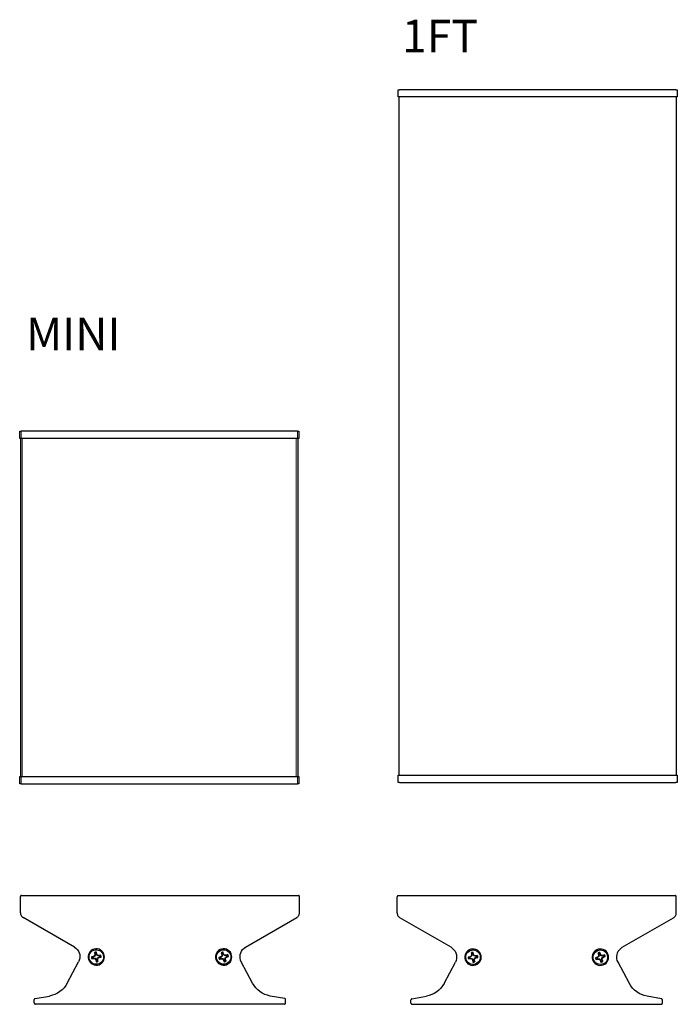
# Model space of a CAD drawing. Units: inches. Extents: x 103 to 1949, y 27 to 3070.
# Drawn here: x 103 to 958, y 27 to 1307 of the extents above; entities that cross this region are included whole.
import ezdxf

# ---------------------------------------------------------------- set-up
doc = ezdxf.new("R2010")
doc.units = ezdxf.units.IN
doc.header["$MEASUREMENT"] = 0
doc.layers.add('Layer 1', color=7, linetype='Continuous')

msp = doc.modelspace()

# ---------------------------------------------------------------- linework, layer by layer
at = {"layer": 'Layer 1', "color": 7, "lineweight": 25, "true_color": 0xffffff}
for points in [[(594.8, 1215.7), (594.8, 1215.7), (594.9, 1215.7), (595.1, 1215.7), (595.4, 1215.7), (595.6, 1215.7), (595.9, 1215.7), (596.3, 1215.7), (596.6, 1215.7)], [(594.8, 1206.4), (594.8, 1215.7)], [(955.9, 1215.7), (933.8, 1215.7), (911.6, 1215.7), (889.3, 1215.7), (866.8, 1215.7), (844.2, 1215.7), (821.6, 1215.7), (798.9, 1215.7), (776.2, 1215.7), (753.5, 1215.7), (730.9, 1215.7), (708.2, 1215.7), (685.7, 1215.7), (663.2, 1215.7), (640.9, 1215.7), (618.6, 1215.7), (596.6, 1215.7)], [(955.9, 1215.7), (956.2, 1215.7), (956.5, 1215.7), (956.8, 1215.7), (957.1, 1215.7), (957.3, 1215.7), (957.5, 1215.7), (957.6, 1215.7), (957.7, 1215.7)], [(957.7, 1215.7), (957.7, 1206.4)], [(596.6, 1206.4), (596.3, 1206.4), (595.9, 1206.4), (595.6, 1206.4), (595.4, 1206.4), (595.1, 1206.4), (594.9, 1206.4), (594.8, 1206.4)], [(596.2, 324.8), (596.2, 1206.4)], [(955.9, 1206.4), (933.8, 1206.4), (911.6, 1206.4), (889.3, 1206.4), (866.8, 1206.4), (844.2, 1206.4), (821.6, 1206.4), (798.9, 1206.4), (776.2, 1206.4), (753.5, 1206.4), (730.9, 1206.4), (708.2, 1206.4), (685.7, 1206.4), (663.2, 1206.4), (640.9, 1206.4), (618.6, 1206.4), (596.6, 1206.4)], [(957.7, 1206.4), (957.6, 1206.4), (957.5, 1206.4), (957.3, 1206.4), (957.1, 1206.4), (956.8, 1206.4), (956.5, 1206.4), (956.2, 1206.4), (955.9, 1206.4)], [(956.2, 1206.4), (956.2, 324.8)], [(102.6, 771.8), (102.7, 771.8), (102.8, 771.8), (103, 771.8), (103.2, 771.8), (103.5, 771.8), (103.8, 771.8), (104.1, 771.8), (104.4, 771.8)], [(102.6, 762.6), (102.6, 771.8)], [(463.7, 771.8), (446.9, 771.8), (430, 771.8), (413.1, 771.8), (396, 771.8), (378.9, 771.8), (361.8, 771.8), (344.5, 771.8), (327.3, 771.8), (310, 771.8), (292.7, 771.8), (275.4, 771.8), (258.1, 771.8), (240.9, 771.8), (223.6, 771.8), (206.4, 771.8), (189.2, 771.8), (172.1, 771.8), (155.1, 771.8), (138.1, 771.8), (121.2, 771.8), (104.4, 771.8)], [(463.7, 771.8), (464, 771.8), (464.4, 771.8), (464.7, 771.8), (465, 771.8), (465.2, 771.8), (465.4, 771.8), (465.5, 771.8)], [(465.5, 771.8), (465.5, 762.6)], [(104.4, 762.6), (104.1, 762.6), (103.8, 762.6), (103.5, 762.6), (103.2, 762.6), (103, 762.6), (102.8, 762.6), (102.7, 762.6), (102.6, 762.6)], [(104.1, 323.2), (104.1, 762.6)], [(463.7, 762.6), (446.9, 762.6), (430, 762.6), (413.1, 762.6), (396, 762.6), (378.9, 762.6), (361.8, 762.6), (344.5, 762.6), (327.3, 762.6), (310, 762.6), (292.7, 762.6), (275.4, 762.6), (258.1, 762.6), (240.9, 762.6), (223.6, 762.6), (206.4, 762.6), (189.2, 762.6), (172.1, 762.6), (155.1, 762.6), (138.1, 762.6), (121.2, 762.6), (104.4, 762.6)], [(465.5, 762.6), (465.5, 762.6), (465.4, 762.6), (465.2, 762.6), (465, 762.6), (464.7, 762.6), (464.4, 762.6), (464, 762.6), (463.7, 762.6)], [(464.1, 762.6), (464.1, 323.2)], [(102.6, 323.2), (102.7, 323.2), (102.8, 323.2), (103, 323.2), (103.2, 323.2), (103.5, 323.2), (103.8, 323.2), (104.1, 323.2), (104.4, 323.2)], [(102.6, 313.9), (102.6, 323.2)], [(104.4, 323.2), (121.2, 323.2), (138.1, 323.2), (155.1, 323.2), (172.1, 323.2), (189.2, 323.2), (206.4, 323.2), (223.6, 323.2), (240.9, 323.2), (258.1, 323.2), (275.4, 323.2), (292.7, 323.2), (310, 323.2), (327.3, 323.2), (344.5, 323.2), (361.8, 323.2), (378.9, 323.2), (396, 323.2), (413.1, 323.2), (430, 323.2), (446.9, 323.2), (463.7, 323.2)], [(463.7, 323.2), (464, 323.2), (464.4, 323.2), (464.7, 323.2), (465, 323.2), (465.2, 323.2), (465.4, 323.2), (465.5, 323.2)], [(465.5, 323.2), (465.5, 313.9)], [(594.8, 324.8), (594.8, 324.8), (594.9, 324.8), (595.1, 324.8), (595.4, 324.8), (595.6, 324.8), (595.9, 324.8), (596.3, 324.8), (596.6, 324.8)], [(594.8, 315.6), (594.8, 324.8)], [(596.6, 324.8), (618.6, 324.8), (640.9, 324.8), (663.2, 324.8), (685.7, 324.8), (708.2, 324.8), (730.9, 324.8), (753.5, 324.8), (776.2, 324.8), (798.9, 324.8), (821.6, 324.8), (844.2, 324.8), (866.8, 324.8), (889.3, 324.8), (911.6, 324.8), (933.8, 324.8), (955.9, 324.8)], [(955.9, 324.8), (956.2, 324.8), (956.5, 324.8), (956.8, 324.8), (957.1, 324.8), (957.3, 324.8), (957.5, 324.8), (957.6, 324.8), (957.7, 324.8)], [(957.7, 324.8), (957.7, 315.6)], [(104.4, 313.9), (104.1, 313.9), (103.8, 313.9), (103.5, 313.9), (103.2, 313.9), (103, 313.9), (102.8, 313.9), (102.7, 313.9), (102.6, 313.9)], [(104.4, 313.9), (121.2, 313.9), (138.1, 313.9), (155.1, 313.9), (172.1, 313.9), (189.2, 313.9), (206.4, 313.9), (223.6, 313.9), (240.9, 313.9), (258.1, 313.9), (275.4, 313.9), (292.7, 313.9), (310, 313.9), (327.3, 313.9), (344.5, 313.9), (361.8, 313.9), (378.9, 313.9), (396, 313.9), (413.1, 313.9), (430, 313.9), (446.9, 313.9), (463.7, 313.9)], [(465.5, 313.9), (465.5, 313.9), (465.4, 313.9), (465.2, 313.9), (465, 313.9), (464.7, 313.9), (464.4, 313.9), (464, 313.9), (463.7, 313.9)], [(596.6, 315.6), (596.3, 315.6), (595.9, 315.6), (595.6, 315.6), (595.4, 315.6), (595.1, 315.6), (594.9, 315.6), (594.8, 315.6)], [(596.6, 315.6), (618.6, 315.6), (640.9, 315.6), (663.2, 315.6), (685.7, 315.6), (708.2, 315.6), (730.9, 315.6), (753.5, 315.6), (776.2, 315.6), (798.9, 315.6), (821.6, 315.6), (844.2, 315.6), (866.8, 315.6), (889.3, 315.6), (911.6, 315.6), (933.8, 315.6), (955.9, 315.6)], [(957.7, 315.6), (957.6, 315.6), (957.5, 315.6), (957.3, 315.6), (957.1, 315.6), (956.8, 315.6), (956.5, 315.6), (956.2, 315.6), (955.9, 315.6)], [(105, 168.8), (104.7, 168.8), (104.4, 168.7), (104.2, 168.6), (104, 168.4), (103.8, 168.2), (103.7, 167.9), (103.6, 167.7), (103.5, 167.4)], [(103.5, 146.2), (103.5, 167.4)], [(105, 168.8), (465, 168.8)], [(466.4, 167.4), (466.4, 167.7), (466.3, 167.9), (466.2, 168.2), (466, 168.4), (465.8, 168.6), (465.5, 168.7), (465.3, 168.8), (465, 168.8)], [(466.4, 146.2), (466.4, 167.4)], [(594.9, 168.5), (594.6, 168.5), (594.3, 168.4), (594.1, 168.3), (593.9, 168.1), (593.7, 167.9), (593.6, 167.6), (593.5, 167.4), (593.4, 167.1)], [(593.4, 145.9), (593.4, 167.1)], [(594.9, 168.5), (954.9, 168.5)], [(956.3, 167.1), (956.3, 167.4), (956.2, 167.6), (956.1, 167.9), (955.9, 168.1), (955.7, 168.3), (955.4, 168.4), (955.2, 168.5), (954.9, 168.5)], [(956.3, 145.9), (956.3, 167.1)], [(103.5, 146.2), (103.6, 145.3), (103.8, 144.4), (104.1, 143.5), (104.5, 142.6), (105, 141.9), (105.6, 141.1), (106.4, 140.5), (107.1, 140)], [(462.8, 140), (463.6, 140.5), (464.3, 141.1), (464.9, 141.9), (465.5, 142.6), (465.9, 143.5), (466.2, 144.4), (466.4, 145.3), (466.4, 146.2)], [(593.4, 145.9), (593.5, 145), (593.7, 144.1), (594, 143.2), (594.4, 142.3), (594.9, 141.6), (595.5, 140.8), (596.3, 140.2), (597, 139.7)], [(952.7, 139.7), (953.5, 140.2), (954.2, 140.8), (954.8, 141.6), (955.4, 142.3), (955.8, 143.2), (956.1, 144.1), (956.3, 145), (956.3, 145.9)], [(173.7, 101.6), (107.1, 140)], [(396.3, 101.6), (462.8, 140)], [(663.6, 101.3), (597, 139.7)], [(886.2, 101.3), (952.7, 139.7)], [(173.7, 101.6), (175.7, 100.2), (177.4, 98.5), (178.9, 96.5), (179.9, 94.3), (180.6, 91.9), (180.9, 89.5), (180.7, 87), (180.1, 84.6), (179.2, 82.4)], [(212.9, 88.7), (212.6, 90.9), (212, 92.9), (210.9, 94.8), (209.5, 96.5), (207.8, 97.8), (205.9, 98.7), (203.8, 99.3), (201.6, 99.4), (199.5, 99.1), (197.5, 98.3), (195.6, 97.2), (194.1, 95.7), (192.9, 93.9), (192, 91.9), (191.6, 89.8), (191.6, 87.7), (192, 85.5), (192.9, 83.6), (194.1, 81.8), (195.6, 80.3), (197.5, 79.2), (199.5, 78.4), (201.6, 78.1), (203.8, 78.2), (205.9, 78.7), (207.8, 79.7), (209.5, 81), (210.9, 82.6), (212, 84.5), (212.6, 86.6), (212.9, 88.7)], [(203.7, 79.4), (201.7, 79.3), (199.7, 79.6), (197.9, 80.3), (196.2, 81.4), (194.9, 82.8), (193.8, 84.4), (193.1, 86.3), (192.8, 88.2), (192.9, 90.2), (193.4, 92.1), (194.3, 93.9), (195.5, 95.4), (197, 96.6), (198.8, 97.5), (200.7, 98), (202.7, 98.2), (204.6, 97.8), (206.5, 97.1), (208.1, 96.1), (209.5, 94.7), (210.6, 93), (211.3, 91.2), (211.6, 89.2), (211.5, 87.3), (211, 85.4), (210.1, 83.6), (208.9, 82.1), (207.3, 80.8), (205.6, 79.9), (203.7, 79.4)], [(199.9, 90.4), (198.3, 89.4)], [(200.4, 90), (198.5, 88.8)], [(200.4, 92.2), (199.9, 90.4)], [(200.4, 90), (199.9, 90.4)], [(202.5, 95), (202.1, 95), (201.8, 95), (201.5, 95), (201.2, 94.9), (200.9, 94.9), (200.6, 94.8), (200.3, 94.7), (200, 94.6)], [(200.8, 93.2), (200, 94.6)], [(200, 94.6), (200.4, 92.2)], [(201, 92.2), (200.4, 90)], [(201, 92.2), (200.4, 92.2)], [(202.1, 93.4), (201.9, 93.4), (201.8, 93.4), (201.6, 93.4), (201.4, 93.4), (201.3, 93.3), (201.1, 93.3), (201, 93.3), (200.8, 93.2)], [(200.8, 93.2), (201, 92.2)], [(202.1, 93.4), (202.5, 95)], [(202.3, 92.4), (202.1, 93.4)], [(202.3, 92.4), (202.8, 92.6)], [(203.4, 90.5), (202.3, 92.4)], [(202.8, 92.6), (202.5, 95)], [(203.8, 91), (202.8, 92.6)], [(203.4, 90.5), (203.8, 91)], [(205.6, 89.9), (203.4, 90.5)], [(205.6, 90.6), (203.8, 91)], [(208.1, 90.9), (205.6, 90.6)], [(205.6, 89.9), (205.6, 90.6)], [(206.7, 90.1), (205.6, 89.9)], [(206.7, 90.1), (208.1, 90.9)], [(206.9, 88.8), (206.9, 89), (206.9, 89.1), (206.8, 89.3), (206.8, 89.5), (206.8, 89.6), (206.8, 89.8), (206.7, 90), (206.7, 90.1)], [(208.5, 88.5), (208.5, 88.8), (208.5, 89.1), (208.4, 89.4), (208.4, 89.7), (208.3, 90), (208.3, 90.3), (208.2, 90.6), (208.1, 90.9)], [(378.5, 88.7), (378.2, 90.9), (377.6, 92.9), (376.5, 94.8), (375.1, 96.5), (373.4, 97.8), (371.5, 98.7), (369.4, 99.3), (367.2, 99.4), (365.1, 99.1), (363.1, 98.3), (361.2, 97.2), (359.7, 95.7), (358.5, 93.9), (357.6, 91.9), (357.2, 89.8), (357.2, 87.7), (357.6, 85.5), (358.5, 83.6), (359.7, 81.8), (361.2, 80.3), (363.1, 79.2), (365.1, 78.4), (367.2, 78.1), (369.4, 78.2), (371.5, 78.7), (373.4, 79.7), (375.1, 81), (376.5, 82.6), (377.6, 84.5), (378.2, 86.6), (378.5, 88.7)], [(376.7, 91.7), (377.2, 89.8), (377.2, 87.8), (376.8, 85.9), (376, 84.1), (374.8, 82.5), (373.4, 81.1), (371.7, 80.1), (369.8, 79.5), (367.8, 79.3), (365.9, 79.5), (364, 80.1), (362.3, 81.1), (360.8, 82.4), (359.6, 84), (358.8, 85.8), (358.4, 87.7), (358.4, 89.7), (358.8, 91.6), (359.6, 93.4), (360.7, 95), (362.2, 96.3), (363.9, 97.3), (365.8, 97.9), (367.7, 98.2), (369.7, 98), (371.6, 97.4), (373.3, 96.4), (374.8, 95.1), (375.9, 93.5), (376.7, 91.7)], [(365.3, 90), (363.9, 88.8)], [(365.9, 89.7), (364.2, 88.2)], [(367, 95), (366.7, 94.9), (366.4, 94.9), (366.1, 94.8), (365.8, 94.7), (365.5, 94.6), (365.2, 94.5), (364.9, 94.3), (364.7, 94.2)], [(365.7, 92.9), (364.7, 94.2)], [(364.7, 94.2), (365.4, 91.9)], [(365.4, 91.9), (365.3, 90)], [(365.9, 89.7), (365.3, 90)], [(366, 91.9), (365.4, 91.9)], [(366.9, 93.4), (366.8, 93.3), (366.6, 93.3), (366.5, 93.2), (366.3, 93.2), (366.2, 93.1), (366, 93.1), (365.8, 93), (365.7, 92.9)], [(365.7, 92.9), (366, 91.9)], [(366, 91.9), (365.9, 89.7)], [(366.9, 93.4), (367, 95)], [(367.3, 92.3), (366.9, 93.4)], [(367.8, 92.6), (367, 95)], [(367.3, 92.3), (367.8, 92.6)], [(368.7, 90.6), (367.3, 92.3)], [(369, 91.2), (367.8, 92.6)], [(368.7, 90.6), (369, 91.2)], [(371, 90.5), (368.7, 90.6)], [(370.9, 91.1), (369, 91.2)], [(373.2, 91.9), (370.9, 91.1)], [(371, 90.5), (370.9, 91.1)], [(372, 90.8), (371, 90.5)], [(371.4, 89.2), (372.4, 89.6)], [(372, 90.8), (373.2, 91.9)], [(372.4, 89.6), (372.4, 89.7), (372.3, 89.9), (372.3, 90), (372.2, 90.2), (372.2, 90.4), (372.1, 90.5), (372.1, 90.7), (372, 90.8)], [(372.4, 89.6), (374, 89.5)], [(374, 89.5), (374, 89.8), (373.9, 90.1), (373.8, 90.4), (373.8, 90.7), (373.6, 91), (373.5, 91.3), (373.4, 91.6), (373.2, 91.9)], [(390.8, 82.4), (389.8, 84.6), (389.3, 87), (389.1, 89.5), (389.4, 91.9), (390, 94.3), (391.1, 96.5), (392.5, 98.5), (394.3, 100.2), (396.3, 101.6)], [(663.6, 101.3), (665.6, 99.9), (667.3, 98.2), (668.8, 96.2), (669.8, 94), (670.5, 91.6), (670.8, 89.2), (670.6, 86.7), (670, 84.3), (669.1, 82.1)], [(702.8, 88.4), (702.5, 90.6), (701.9, 92.6), (700.8, 94.5), (699.4, 96.2), (697.7, 97.5), (695.8, 98.4), (693.7, 99), (691.5, 99.1), (689.4, 98.8), (687.4, 98), (685.5, 96.9), (684, 95.4), (682.8, 93.6), (681.9, 91.6), (681.5, 89.5), (681.5, 87.4), (681.9, 85.2), (682.8, 83.3), (684, 81.5), (685.5, 80), (687.4, 78.9), (689.4, 78.1), (691.5, 77.8), (693.7, 77.9), (695.8, 78.4), (697.7, 79.4), (699.4, 80.7), (700.8, 82.3), (701.9, 84.2), (702.5, 86.3), (702.8, 88.4)], [(693.6, 79.1), (691.6, 79), (689.6, 79.3), (687.8, 80), (686.1, 81.1), (684.8, 82.5), (683.7, 84.1), (683, 86), (682.7, 87.9), (682.8, 89.9), (683.3, 91.8), (684.2, 93.6), (685.4, 95.1), (686.9, 96.3), (688.7, 97.2), (690.6, 97.7), (692.6, 97.9), (694.5, 97.5), (696.4, 96.8), (698, 95.8), (699.4, 94.4), (700.5, 92.7), (701.2, 90.9), (701.5, 88.9), (701.4, 87), (700.9, 85.1), (700, 83.3), (698.8, 81.8), (697.2, 80.5), (695.5, 79.6), (693.6, 79.1)], [(689.8, 90.1), (688.2, 89.1)], [(690.3, 89.7), (688.4, 88.5)], [(690.3, 91.9), (689.8, 90.1)], [(690.3, 89.7), (689.8, 90.1)], [(692.4, 94.7), (692, 94.7), (691.7, 94.7), (691.4, 94.7), (691.1, 94.6), (690.8, 94.6), (690.5, 94.5), (690.2, 94.4), (689.9, 94.3)], [(690.7, 92.9), (689.9, 94.3)], [(689.9, 94.3), (690.3, 91.9)], [(690.9, 91.9), (690.3, 89.7)], [(690.9, 91.9), (690.3, 91.9)], [(692, 93.1), (691.8, 93.1), (691.7, 93.1), (691.5, 93.1), (691.3, 93.1), (691.2, 93), (691, 93), (690.9, 93), (690.7, 92.9)], [(690.7, 92.9), (690.9, 91.9)], [(692, 93.1), (692.4, 94.7)], [(692.2, 92.1), (692, 93.1)], [(692.2, 92.1), (692.7, 92.3)], [(693.3, 90.2), (692.2, 92.1)], [(692.7, 92.3), (692.4, 94.7)], [(693.7, 90.7), (692.7, 92.3)], [(693.3, 90.2), (693.7, 90.7)], [(695.5, 89.6), (693.3, 90.2)], [(695.5, 90.3), (693.7, 90.7)], [(698, 90.6), (695.5, 90.3)], [(695.5, 89.6), (695.5, 90.3)], [(696.6, 89.8), (695.5, 89.6)], [(696.6, 89.8), (698, 90.6)], [(696.8, 88.5), (696.8, 88.7), (696.8, 88.8), (696.7, 89), (696.7, 89.2), (696.7, 89.3), (696.7, 89.5), (696.6, 89.7), (696.6, 89.8)], [(698.4, 88.2), (698.4, 88.5), (698.4, 88.8), (698.3, 89.1), (698.3, 89.4), (698.2, 89.7), (698.2, 90), (698.1, 90.3), (698, 90.6)], [(868.4, 88.4), (868.1, 90.6), (867.5, 92.6), (866.4, 94.5), (865, 96.2), (863.3, 97.5), (861.4, 98.4), (859.3, 99), (857.1, 99.1), (855, 98.8), (853, 98), (851.1, 96.9), (849.6, 95.4), (848.4, 93.6), (847.5, 91.6), (847.1, 89.5), (847.1, 87.4), (847.5, 85.2), (848.4, 83.3), (849.6, 81.5), (851.1, 80), (853, 78.9), (855, 78.1), (857.1, 77.8), (859.3, 77.9), (861.4, 78.4), (863.3, 79.4), (865, 80.7), (866.4, 82.3), (867.5, 84.2), (868.1, 86.3), (868.4, 88.4)], [(866.6, 91.4), (867.1, 89.5), (867.1, 87.5), (866.7, 85.6), (865.9, 83.8), (864.7, 82.2), (863.3, 80.8), (861.6, 79.8), (859.7, 79.2), (857.7, 79), (855.8, 79.2), (853.9, 79.8), (852.2, 80.8), (850.7, 82.1), (849.5, 83.7), (848.7, 85.5), (848.3, 87.4), (848.3, 89.4), (848.7, 91.3), (849.5, 93.1), (850.6, 94.7), (852.1, 96), (853.8, 97), (855.7, 97.6), (857.6, 97.9), (859.6, 97.7), (861.5, 97.1), (863.2, 96.1), (864.7, 94.8), (865.8, 93.2), (866.6, 91.4)], [(855.2, 89.7), (853.8, 88.5)], [(856.9, 94.7), (856.6, 94.6), (856.3, 94.6), (856, 94.5), (855.7, 94.4), (855.4, 94.3), (855.1, 94.2), (854.8, 94), (854.6, 93.9)], [(855.6, 92.6), (854.6, 93.9)], [(854.6, 93.9), (855.3, 91.6)], [(855.3, 91.6), (855.2, 89.7)], [(855.8, 89.4), (855.2, 89.7)], [(855.9, 91.6), (855.3, 91.6)], [(856.8, 93.1), (856.7, 93), (856.5, 93), (856.4, 92.9), (856.2, 92.9), (856.1, 92.8), (855.9, 92.8), (855.7, 92.7), (855.6, 92.6)], [(855.6, 92.6), (855.9, 91.6)], [(855.9, 91.6), (855.8, 89.4)], [(856.8, 93.1), (856.9, 94.7)], [(857.2, 92), (856.8, 93.1)], [(857.7, 92.3), (856.9, 94.7)], [(857.2, 92), (857.7, 92.3)], [(858.6, 90.3), (857.2, 92)], [(858.9, 90.9), (857.7, 92.3)], [(858.6, 90.3), (858.9, 90.9)], [(860.9, 90.2), (858.6, 90.3)], [(860.8, 90.8), (858.9, 90.9)], [(863.1, 91.6), (860.8, 90.8)], [(860.9, 90.2), (860.8, 90.8)], [(861.9, 90.5), (860.9, 90.2)], [(861.9, 90.5), (863.1, 91.6)], [(862.3, 89.3), (862.3, 89.4), (862.2, 89.6), (862.2, 89.7), (862.1, 89.9), (862.1, 90.1), (862, 90.2), (862, 90.4), (861.9, 90.5)], [(863.9, 89.2), (863.9, 89.5), (863.8, 89.8), (863.7, 90.1), (863.7, 90.4), (863.5, 90.7), (863.4, 91), (863.3, 91.3), (863.1, 91.6)], [(880.7, 82.1), (879.7, 84.3), (879.2, 86.7), (879, 89.2), (879.3, 91.6), (879.9, 94), (881, 96.2), (882.4, 98.2), (884.2, 99.9), (886.2, 101.3)], [(164.5, 54.7), (179.2, 82.4)], [(198.3, 89.4), (195.9, 89)], [(197.5, 88.7), (195.9, 89)], [(195.9, 89), (195.9, 88.7), (195.9, 88.4), (195.9, 88.1), (196, 87.7), (196, 87.4), (196.1, 87.1), (196.2, 86.8), (196.3, 86.5)], [(197.7, 87.4), (196.3, 86.5)], [(196.3, 86.5), (198.7, 86.9)], [(198.5, 88.8), (197.5, 88.7)], [(197.5, 88.7), (197.5, 88.5), (197.5, 88.3), (197.5, 88.2), (197.5, 88), (197.6, 87.8), (197.6, 87.7), (197.6, 87.5), (197.7, 87.4)], [(197.7, 87.4), (198.7, 87.5)], [(198.5, 88.8), (198.3, 89.4)], [(198.7, 87.5), (200.9, 87)], [(198.7, 87.5), (198.7, 86.9)], [(198.7, 86.9), (200.5, 86.5)], [(200.9, 87), (200.5, 86.5)], [(200.5, 86.5), (201.5, 84.9)], [(200.9, 87), (202.1, 85.1)], [(202.1, 85.1), (201.5, 84.9)], [(201.5, 84.9), (201.9, 82.5)], [(202.3, 84), (201.9, 82.5)], [(201.9, 82.5), (202.2, 82.4), (202.5, 82.5), (202.9, 82.5), (203.2, 82.5), (203.5, 82.6), (203.8, 82.7), (204.1, 82.7), (204.4, 82.8)], [(202.1, 85.1), (202.3, 84)], [(202.3, 84), (202.4, 84), (202.6, 84.1), (202.8, 84.1), (202.9, 84.1), (203.1, 84.1), (203.2, 84.2), (203.4, 84.2), (203.6, 84.2)], [(203.4, 85.3), (203.9, 87.5)], [(203.6, 84.2), (203.4, 85.3)], [(203.4, 85.3), (204, 85.3)], [(203.6, 84.2), (204.4, 82.8)], [(203.9, 87.5), (205.8, 88.6)], [(203.9, 87.5), (204.4, 87.1)], [(204, 85.3), (204.4, 87.1)], [(204.4, 82.8), (204, 85.3)], [(204.4, 87.1), (206, 88.1)], [(205.8, 88.6), (206.9, 88.8)], [(205.8, 88.6), (206, 88.1)], [(206, 88.1), (208.5, 88.5)], [(206.9, 88.8), (208.5, 88.5)], [(363.9, 88.8), (361.5, 88)], [(363.2, 87.9), (361.5, 88)], [(361.5, 88), (361.6, 87.7), (361.6, 87.4), (361.7, 87.1), (361.8, 86.8), (361.9, 86.5), (362, 86.2), (362.2, 85.9), (362.3, 85.6)], [(363.6, 86.7), (362.3, 85.6)], [(362.3, 85.6), (364.7, 86.4)], [(364.2, 88.2), (363.2, 87.9)], [(363.2, 87.9), (363.2, 87.7), (363.2, 87.6), (363.3, 87.4), (363.3, 87.3), (363.4, 87.1), (363.4, 87), (363.5, 86.8), (363.6, 86.7)], [(363.6, 86.7), (364.6, 87)], [(364.2, 88.2), (363.9, 88.8)], [(364.6, 87), (366.8, 86.8)], [(364.6, 87), (364.7, 86.4)], [(364.7, 86.4), (366.5, 86.2)], [(366.8, 86.8), (366.5, 86.2)], [(366.5, 86.2), (367.7, 84.8)], [(366.8, 86.8), (368.3, 85.1)], [(368.3, 85.1), (367.7, 84.8)], [(367.7, 84.8), (368.5, 82.5)], [(368.3, 85.1), (368.6, 84.1)], [(368.6, 84.1), (368.5, 82.5)], [(368.5, 82.5), (368.8, 82.5), (369.1, 82.6), (369.4, 82.7), (369.8, 82.8), (370, 82.9), (370.3, 83), (370.6, 83.1), (370.9, 83.3)], [(368.6, 84.1), (368.8, 84.1), (368.9, 84.2), (369.1, 84.2), (369.3, 84.3), (369.4, 84.3), (369.6, 84.4), (369.7, 84.5), (369.9, 84.5)], [(369.5, 85.5), (369.7, 87.8)], [(369.5, 85.5), (370.1, 85.6)], [(369.9, 84.5), (369.5, 85.5)], [(369.7, 87.8), (371.4, 89.2)], [(369.7, 87.8), (370.3, 87.5)], [(369.9, 84.5), (370.9, 83.3)], [(370.1, 85.6), (370.3, 87.5)], [(370.9, 83.3), (370.1, 85.6)], [(370.3, 87.5), (371.7, 88.7)], [(371.4, 89.2), (371.7, 88.7)], [(371.7, 88.7), (374, 89.5)], [(405.5, 54.7), (390.8, 82.4)], [(654.4, 54.4), (669.1, 82.1)], [(688.2, 89.1), (685.8, 88.7)], [(687.4, 88.4), (685.8, 88.7)], [(685.8, 88.7), (685.8, 88.4), (685.8, 88.1), (685.8, 87.8), (685.9, 87.4), (685.9, 87.1), (686, 86.8), (686.1, 86.5), (686.2, 86.2)], [(687.6, 87.1), (686.2, 86.2)], [(686.2, 86.2), (688.6, 86.6)], [(688.4, 88.5), (687.4, 88.4)], [(687.4, 88.4), (687.4, 88.2), (687.4, 88), (687.4, 87.9), (687.4, 87.7), (687.5, 87.5), (687.5, 87.4), (687.5, 87.2), (687.6, 87.1)], [(687.6, 87.1), (688.6, 87.2)], [(688.4, 88.5), (688.2, 89.1)], [(688.6, 87.2), (690.8, 86.7)], [(688.6, 87.2), (688.6, 86.6)], [(688.6, 86.6), (690.4, 86.2)], [(690.8, 86.7), (690.4, 86.2)], [(690.4, 86.2), (691.4, 84.6)], [(690.8, 86.7), (692, 84.8)], [(692, 84.8), (691.4, 84.6)], [(691.4, 84.6), (691.8, 82.2)], [(692.2, 83.7), (691.8, 82.2)], [(691.8, 82.2), (692.1, 82.1), (692.4, 82.2), (692.8, 82.2), (693.1, 82.2), (693.4, 82.3), (693.7, 82.4), (694, 82.4), (694.3, 82.5)], [(692, 84.8), (692.2, 83.7)], [(692.2, 83.7), (692.3, 83.7), (692.5, 83.8), (692.7, 83.8), (692.8, 83.8), (693, 83.8), (693.1, 83.9), (693.3, 83.9), (693.5, 83.9)], [(693.3, 85), (693.8, 87.2)], [(693.5, 83.9), (693.3, 85)], [(693.3, 85), (693.9, 85)], [(693.5, 83.9), (694.3, 82.5)], [(693.8, 87.2), (695.7, 88.3)], [(693.8, 87.2), (694.3, 86.8)], [(693.9, 85), (694.3, 86.8)], [(694.3, 82.5), (693.9, 85)], [(694.3, 86.8), (695.9, 87.8)], [(695.7, 88.3), (696.8, 88.5)], [(695.7, 88.3), (695.9, 87.8)], [(695.9, 87.8), (698.4, 88.2)], [(696.8, 88.5), (698.4, 88.2)], [(853.8, 88.5), (851.4, 87.7)], [(853.1, 87.6), (851.4, 87.7)], [(851.4, 87.7), (851.5, 87.4), (851.5, 87.1), (851.6, 86.8), (851.7, 86.5), (851.8, 86.2), (851.9, 85.9), (852.1, 85.6), (852.2, 85.3)], [(853.5, 86.4), (852.2, 85.3)], [(852.2, 85.3), (854.6, 86.1)], [(854.1, 87.9), (853.1, 87.6)], [(853.1, 87.6), (853.1, 87.4), (853.1, 87.3), (853.2, 87.1), (853.2, 87), (853.3, 86.8), (853.3, 86.7), (853.4, 86.5), (853.5, 86.4)], [(853.5, 86.4), (854.5, 86.7)], [(854.1, 87.9), (853.8, 88.5)], [(855.8, 89.4), (854.1, 87.9)], [(854.5, 86.7), (856.7, 86.5)], [(854.5, 86.7), (854.6, 86.1)], [(854.6, 86.1), (856.4, 85.9)], [(856.7, 86.5), (856.4, 85.9)], [(856.4, 85.9), (857.6, 84.5)], [(856.7, 86.5), (858.2, 84.8)], [(858.2, 84.8), (857.6, 84.5)], [(857.6, 84.5), (858.4, 82.2)], [(858.2, 84.8), (858.5, 83.8)], [(858.5, 83.8), (858.4, 82.2)], [(858.4, 82.2), (858.7, 82.2), (859, 82.3), (859.3, 82.4), (859.7, 82.5), (859.9, 82.6), (860.2, 82.7), (860.5, 82.8), (860.8, 83)], [(858.5, 83.8), (858.7, 83.8), (858.8, 83.9), (859, 83.9), (859.2, 84), (859.3, 84), (859.5, 84.1), (859.6, 84.2), (859.8, 84.2)], [(859.4, 85.2), (859.6, 87.5)], [(859.4, 85.2), (860, 85.3)], [(859.8, 84.2), (859.4, 85.2)], [(859.6, 87.5), (861.3, 88.9)], [(859.6, 87.5), (860.2, 87.2)], [(859.8, 84.2), (860.8, 83)], [(860, 85.3), (860.2, 87.2)], [(860.8, 83), (860, 85.3)], [(860.2, 87.2), (861.6, 88.4)], [(861.3, 88.9), (862.3, 89.3)], [(861.3, 88.9), (861.6, 88.4)], [(861.6, 88.4), (863.9, 89.2)], [(862.3, 89.3), (863.9, 89.2)], [(895.4, 54.4), (880.7, 82.1)], [(164.5, 54.7), (162.6, 51.6), (160.3, 48.7), (157.8, 46), (154.9, 43.7), (151.8, 41.7), (148.5, 40.1), (145.1, 38.9), (141.5, 38)], [(428.5, 38), (424.9, 38.9), (421.4, 40.1), (418.1, 41.7), (415, 43.7), (412.2, 46), (409.6, 48.7), (407.4, 51.6), (405.5, 54.7)], [(654.4, 54.4), (652.5, 51.3), (650.2, 48.4), (647.7, 45.7), (644.8, 43.4), (641.7, 41.4), (638.4, 39.8), (635, 38.6), (631.4, 37.7)], [(918.4, 37.7), (914.8, 38.6), (911.3, 39.8), (908, 41.4), (904.9, 43.4), (902.1, 45.7), (899.5, 48.4), (897.3, 51.3), (895.4, 54.4)], [(122.7, 34.7), (122.5, 34.6), (122.3, 34.5), (122.1, 34.4), (121.9, 34.2), (121.7, 34), (121.6, 33.8), (121.6, 33.5), (121.5, 33.3)], [(121.5, 29), (121.5, 33.3)], [(121.5, 29), (121.6, 28.7), (121.7, 28.4), (121.8, 28.2), (122, 28), (122.2, 27.8), (122.4, 27.6), (122.7, 27.6), (123, 27.5)], [(122.7, 34.7), (141.5, 38)], [(447, 27.5), (123, 27.5)], [(447.2, 34.7), (428.5, 38)], [(447, 27.5), (447.3, 27.6), (447.5, 27.6), (447.8, 27.8), (448, 28), (448.2, 28.2), (448.3, 28.4), (448.4, 28.7), (448.4, 29)], [(448.4, 33.3), (448.4, 33.5), (448.3, 33.8), (448.2, 34), (448.1, 34.2), (447.9, 34.4), (447.7, 34.5), (447.5, 34.6), (447.2, 34.7)], [(448.4, 29), (448.4, 33.3)], [(612.6, 34.4), (612.4, 34.3), (612.2, 34.2), (612, 34.1), (611.8, 33.9), (611.6, 33.7), (611.5, 33.5), (611.5, 33.2), (611.4, 33)], [(611.4, 28.7), (611.4, 33)], [(611.4, 28.7), (611.5, 28.4), (611.6, 28.1), (611.7, 27.9), (611.9, 27.7), (612.1, 27.5), (612.3, 27.3), (612.6, 27.3), (612.9, 27.2)], [(612.6, 34.4), (631.4, 37.7)], [(936.9, 27.2), (612.9, 27.2)], [(937.1, 34.4), (918.4, 37.7)], [(936.9, 27.2), (937.2, 27.3), (937.4, 27.3), (937.7, 27.5), (937.9, 27.7), (938.1, 27.9), (938.2, 28.1), (938.3, 28.4), (938.3, 28.7)], [(938.3, 33), (938.3, 33.2), (938.2, 33.5), (938.1, 33.7), (938, 33.9), (937.8, 34.1), (937.6, 34.2), (937.4, 34.3), (937.1, 34.4)], [(938.3, 28.7), (938.3, 33)]]:
    msp.add_lwpolyline(points, dxfattribs=at)
at = {"layer": 'Layer 1', "color": 9, "lineweight": 18, "true_color": 0xc0c0c0}
for points in [[(104.4, 771.8), (104.4, 762.6)], [(463.7, 762.6), (463.7, 771.8)], [(105.9, 762.6), (105.9, 323.2)], [(462.3, 323.2), (462.3, 762.6)], [(104.4, 323.2), (104.4, 313.9)], [(463.7, 313.9), (463.7, 323.2)]]:
    msp.add_lwpolyline(points, dxfattribs=at)

# ---------------------------------------------------------------- texts
at = {"layer": 'Layer 1', "color": 7, "true_color": 0xffffff, "char_height": 42.48, "attachment_point": 7}
for s, insert in [('\\fMyriad Pro|b0|i0|c0|p34;\\W1;1FT', (599.7, 1264.2)), ('\\fMyriad Pro|b0|i0|c0|p34;\\W1;MINI', (110.8, 877.2))]:
    msp.add_mtext(s, dxfattribs=dict(at, insert=insert))

doc.saveas('drawing.dxf')
